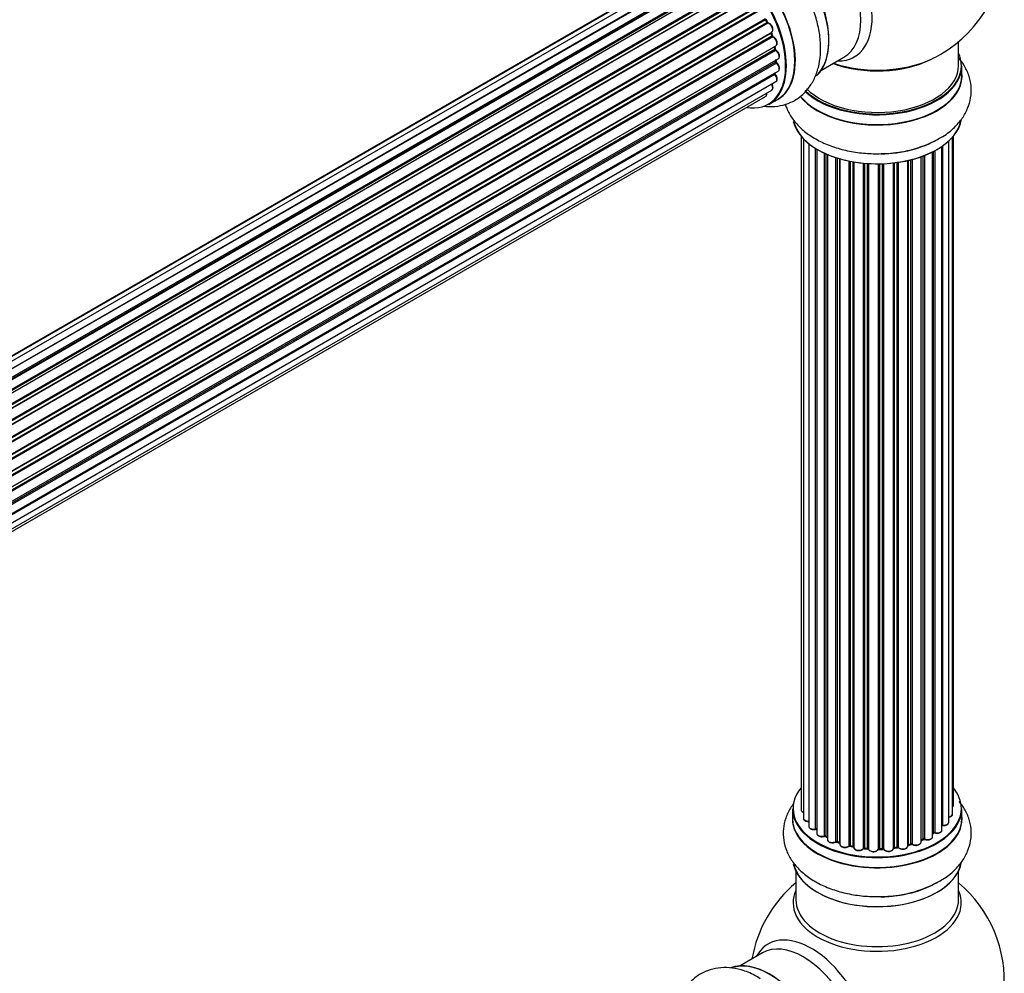
# Model space of a CAD drawing. Units: millimetres. Extents: x 0 to 1452, y 0 to 2577.
# Drawn here: x 1225 to 1419, y 761 to 949 of the extents above; entities that cross this region are included whole.
import ezdxf

# ---------------------------------------------------------------- set-up
doc = ezdxf.new("R2010")
doc.units = ezdxf.units.MM
doc.layers.add('DV6_Défaut', color=7, linetype='Continuous')
doc.layers.add('Défaut', color=7, linetype='Continuous')

# ---------------------------------------------------------------- blocks, each defined once
blk = doc.blocks.new('SE5')
at = {"layer": 'DV6_Défaut', "color": 7, "linetype": 'Continuous'}
for p, q in [((1355.95, 959.4), (1030.5, 771.51)), ((1357.48, 960.11), (1030.73, 771.47)), ((1359.28, 960.27), (1031.78, 771.19)), ((1033.25, 770.61), (1360.38, 959.48)), ((1361.24, 959.88), (1033.35, 770.57)), ((1034.82, 769.76), (1362.41, 958.89)), ((1363.3, 958.94), (1035.21, 769.51)), ((1362.56, 958.7), (1035.06, 769.61)), ((1036.64, 768.48), (1364.5, 957.77)), ((1364.63, 957.55), (1036.85, 768.31)), ((1365.36, 957.5), (1037.18, 768.03)), ((1038.53, 766.77), (1366.57, 956.16)), ((1366.67, 955.93), (1038.71, 766.59)), ((1039.08, 766.2), (1367.06, 955.56)), ((1367.33, 955.63), (1039.13, 766.14)), ((1040.38, 764.69), (1368.51, 954.13)), ((1368.57, 953.9), (1040.52, 764.5)), ((1040.87, 764.05), (1368.93, 953.46)), ((1369.12, 953.4), (1040.96, 763.93)), ((1042.07, 762.31), (1370.24, 951.78)), ((1370.27, 951.56), (1042.18, 762.13)), ((1042.48, 761.64), (1370.58, 951.06)), ((1370.76, 950.95), (1042.58, 761.47)), ((1043.53, 759.73), (1371.69, 949.2)), ((1372, 948.53), (1371.76, 949.05)), ((1371.69, 949), (1043.6, 759.58)), ((1043.85, 759.06), (1371.93, 948.47)), ((1372.1, 948.32), (1043.94, 758.86)), ((1044.69, 757.06), (1372.88, 946.54)), ((1372.76, 946.33), (1044.73, 756.95)), ((1044.92, 756.43), (1372.93, 945.8)), ((1373.08, 945.62), (1045, 756.19)), ((1372.99, 945.87), (1372.82, 946.4)), ((1045.52, 754.39), (1373.72, 943.87)), ((1373.44, 943.69), (1045.53, 754.36)), ((1373.58, 943.25), (1373.5, 943.75)), ((1409.64, 939.99), (1409.64, 944.66)), ((1045.65, 753.87), (1373.53, 943.17)), ((1373.66, 942.96), (1045.7, 753.61)), ((1382.66, 939.05), (1387.1, 941.62)), ((1046, 751.83), (1374.15, 941.29)), ((1046.04, 751.51), (1373.7, 940.69)), ((1373.81, 940.46), (1046.06, 751.24)), ((1373.76, 940.77), (1373.76, 941.06)), ((1410.29, 937.99), (1410.29, 939.91)), ((1046.13, 749.52), (1374.15, 938.9)), ((1046.13, 749.5), (1373.44, 938.47)), ((1373.52, 938.24), (1046.13, 749.22)), ((1045.99, 747.59), (1373.72, 936.81)), ((1045.48, 745.56), (1371.66, 933.88)), ((1045.69, 746.21), (1372.88, 935.11)), ((1372.34, 932.34), (1374, 933.3)), ((1378.66, 926.08), (1378.66, 793.57)), ((1408.47, 792.73), (1408.47, 925.9)), ((1408.62, 794.42), (1408.62, 926.08)), ((1379.12, 925.57), (1379.12, 791.91)), ((1380.17, 924.62), (1380.17, 790.33)), ((1406.38, 789.59), (1406.38, 924.08)), ((1406.47, 924.14), (1406.47, 790.54)), ((1407.71, 791.1), (1407.71, 925.13)), ((1381.51, 789.78), (1381.51, 923.69)), ((1381.74, 923.55), (1381.74, 789.74)), ((1381.76, 923.54), (1381.76, 788.91)), ((1383.29, 788.42), (1383.29, 922.73)), ((1383.54, 922.62), (1383.54, 788.4)), ((1383.83, 922.49), (1383.83, 787.72)), ((1402.27, 787.22), (1402.27, 922.03)), ((1402.68, 787.82), (1402.68, 922.18)), ((1402.93, 922.28), (1402.93, 787.83)), ((1404.54, 788.28), (1404.54, 923)), ((1404.7, 789.04), (1404.7, 923.08)), ((1404.95, 923.21), (1404.95, 789.08)), ((1385.52, 787.3), (1385.52, 921.86)), ((1385.77, 921.78), (1385.77, 787.31)), ((1386.26, 787.13), (1386.26, 921.64)), ((1386.29, 921.63), (1386.29, 786.8)), ((1388.11, 786.47), (1388.11, 921.18)), ((1388.35, 921.13), (1388.35, 786.51)), ((1388.9, 786.39), (1388.9, 921.03)), ((1389.02, 921.01), (1389.02, 786.19)), ((1390.94, 785.97), (1390.94, 920.76)), ((1391.17, 920.74), (1391.17, 786.04)), ((1391.74, 785.99), (1391.74, 920.7)), ((1391.91, 920.69), (1391.91, 785.88)), ((1393.89, 785.82), (1393.89, 920.63)), ((1394.08, 920.64), (1394.08, 785.92)), ((1394.67, 785.94), (1394.67, 920.65)), ((1394.87, 920.66), (1394.87, 785.85)), ((1396.83, 786.01), (1396.83, 920.81)), ((1396.98, 920.83), (1396.98, 786.15)), ((1397.55, 786.23), (1397.55, 920.9)), ((1397.78, 920.94), (1397.78, 786.18)), ((1399.66, 786.45), (1399.66, 921.29)), ((1399.74, 921.31), (1399.74, 786.72)), ((1400.26, 786.87), (1400.26, 921.43)), ((1400.5, 921.49), (1400.5, 786.85)), ((1376.99, 793.75), (1376.99, 791.84)), ((1410.29, 791.84), (1410.29, 793.75)), ((1383.58, 788.31), (1383.83, 788.17)), ((1404.54, 788.87), (1404.66, 788.95)), ((1385.81, 787.22), (1386.29, 787.04)), ((1388.38, 786.43), (1388.92, 786.31)), ((1399.7, 786.63), (1400.22, 786.78)), ((1402.27, 787.56), (1402.64, 787.73)), ((1391.18, 785.96), (1391.75, 785.9)), ((1394.08, 785.83), (1394.66, 785.85)), ((1396.96, 786.06), (1397.52, 786.15)), ((1377.64, 781.46), (1377.64, 775.87)), ((1409.64, 775.87), (1409.64, 781.46)), ((1371.1, 765.41), (1366.66, 762.85))]:
    blk.add_line(p, q, dxfattribs=at)
for centre, radius, start, end in [((1393.64, 963.87), 25, 300, 63.2034), ((1373.38, 945.98), 0.402, 195.115, 240.4098), ((1372.74, 944.56), 1.15, 28.06, 67.8665), ((1374.01, 943.33), 0.436, 189.9034, 234.6368), ((1393.64, 963.87), 25, 295.225, 300), ((1374.19, 940.8), 0.433, 184.2278, 229.0094), ((1373.89, 938.53), 0.396, 180.391, 223.6638), ((1394.41, 945.82), 23.18, 271.0678, 298.4949), ((1381.57, 789.31), 0.396, 61.3676, 103.6638), ((1383.39, 787.92), 0.433, 64.2278, 109.0094), ((1404.86, 788.59), 0.415, 73.5567, 118.7362), ((1385.66, 786.81), 0.436, 69.9034, 114.6368), ((1387.37, 787.29), 1.15, 268.0325, 307.8689), ((1388.28, 786.04), 0.402, 75.115, 120.4098), ((1400.35, 786.38), 0.424, 62.4893, 107.3821), ((1402.81, 787.33), 0.44, 68.2318, 112.888), ((1394.69, 785.51), 0.345, 56.0296, 95.4687), ((1395.69, 786.33), 0.97, 213.416, 271.6387), ((1393.64, 759.95), 25, 129.7918, 170.2082), ((1394.41, 799.67), 23.18, 271.0678, 298.4949), ((1393.64, 759.95), 25, 300, 50.2082)]:
    blk.add_arc(centre, radius, start, end, dxfattribs=at)
for centre, major_axis, ratio, start_param, end_param in [((1380.66, 956.37), (8.48, -14.69), 0.57735, 0, 3.480381), ((1379.1, 955.47), (-8, 13.86), 0.57735, 3.141593, 6.283185), ((1372.36, 951.58), (-8.32, 14.42), 0.57735, 3.275302, 6.192909), ((1372.43, 951.62), (8.28, -14.33), 0.57735, 0.09303, 2.999686), ((1365.67, 947.72), (-8.33, 14.42), 0.57735, 3.141593, 6.283185), ((1363.94, 946.72), (-8.27, 14.33), 0.57735, 2.702611, 6.283185), ((1364.01, 946.76), (8.33, -14.42), 0.57735, 0, 3.141593), ((1365.73, 947.76), (8.35, -14.46), 0.57735, 0, 3.213107), ((1372.78, 951.83), (8, -13.86), 0.57735, 0.877412, 2.264181), ((1363.94, 946.72), (7, -12.12), 0.57735, 1.372937, 1.435361), ((1363.8, 946.64), (7, -12.12), 0.57735, 1.39294, 1.434494), ((1371.81, 948.45), (-0.183, -0.082), 0.144455, 2.193791, 3.141451), ((1372.05, 948.5), (-0.1, 0.173), 0.57735, 1.39294, 2.754465), ((1372.16, 948.14), (-0.018, -0.199), 0.756074, 3.141306, 3.631997), ((1372.38, 947.41), (-0.5, 0.866), 0.57735, 3.141593, 5.896058), ((1372.89, 946.33), (0.1, -0.173), 0.57735, 3.477192, 4.366647), ((1372.63, 946.34), (-0.19, -0.063), 0.276707, 2.215309, 3.128316), ((1363.8, 946.64), (7, -12.12), 0.57735, 1.1835, 1.225054), ((1363.94, 946.72), (7, -12.12), 0.57735, 1.154185, 1.22737), ((1372.8, 945.82), (-0.192, -0.058), 0.308379, 2.222988, 3.141275), ((1373.06, 945.79), (-0.1, 0.173), 0.57735, 1.1835, 2.545026), ((1373.11, 945.44), (-0.067, -0.188), 0.675463, 3.140434, 3.812979), ((1373.22, 944.74), (-0.5, 0.866), 0.57735, 3.141593, 5.686619), ((1373.3, 943.73), (-0.197, -0.036), 0.430373, 2.264795, 2.945589), ((1373.58, 943.64), (0.1, -0.173), 0.57735, 4.011887, 4.157207), ((1363.8, 946.64), (7, -12.12), 0.57735, 0.974061, 1.015615), ((1373.39, 943.22), (-0.198, -0.03), 0.458826, 2.278097, 3.141083), ((1363.94, 946.72), (7, -12.12), 0.57735, 0.936444, 1.011351), ((1373.66, 943.12), (-0.1, 0.173), 0.57735, 0.974061, 2.335586), ((1373.66, 942.8), (-0.103, -0.171), 0.56533, 3.141867, 3.937085), ((1373.65, 942.15), (-0.5, 0.866), 0.57735, 3.141593, 5.477179), ((1380.66, 956.37), (8.48, -14.69), 0.57735, 5.944397, 6.283185), ((1393.64, 939.99), (16.55, 0), 0.57735, 0, 0.258528), ((1363.8, 946.64), (7, -12.12), 0.57735, 0.764621, 0.806175), ((1373.56, 940.77), (-0.2, 0.004), 0.58922, 2.366801, 3.141524), ((1373.84, 940.6), (-0.1, 0.173), 0.57735, 0.764621, 2.126147), ((1373.78, 940.32), (-0.129, -0.153), 0.430491, 3.142042, 4.018338), ((1373.65, 939.76), (-0.5, 0.866), 0.57735, 3.141593, 5.26774), ((1364.3, 946.93), (6.75, -11.69), 0.57735, 0.718285, 0.753536), ((1364.3, 946.93), (-6.75, 11.69), 0.57735, 3.853007, 3.895129), ((1363.94, 946.72), (7, -12.12), 0.57735, 0.747914, 0.785398), ((1373.65, 942.15), (-0.5, 0.866), 0.57735, 3.121038, 3.141593), ((1393.64, 939.91), (-16.65, 0), 0.57735, 0.54581, 3.141593), ((1393.64, 939.99), (16.55, 0), 0.57735, 3.686111, 6.283185), ((1393.64, 939.99), (-16, 0), 0.57735, 0.520558, 3.141593), ((1393.64, 948.15), (-16, 0), 0.57735, 0.998087, 2.286358), ((1393.64, 948.79), (16.85, 0), 0.57735, 4.176507, 5.396789), ((1373.58, 938.35), (-0.1, 0.173), 0.57735, 0.555182, 1.916707), ((1363.94, 946.72), (7, -12.12), 0.57735, 0.497833, 0.561906), ((1373.3, 938.58), (-0.195, 0.045), 0.693863, 2.501024, 2.955093), ((1373.46, 938.13), (-0.149, -0.133), 0.276836, 3.141825, 4.067847), ((1373.22, 937.67), (-0.5, 0.866), 0.57735, 3.141593, 5.0583), ((1393.64, 937.92), (-16.69, 0), 0.57735, 0.425177, 3.213107), ((1393.64, 937.99), (16.65, 0), 0.57735, 3.572637, 6.283185), ((1372.38, 935.98), (-0.5, 0.866), 0.57735, 3.172326, 4.761279), ((1371.16, 934.75), (-0.5, 0.866), 0.57735, 3.141593, 4.139398), ((1372.38, 935.98), (-0.5, 0.866), 0.57735, 3.141593, 3.172326), ((1365.73, 947.76), (8.35, -14.46), 0.57735, 6.211671, 6.283185), ((1393.64, 930.27), (16.65, 0), 0.57735, 3.275302, 6.197629), ((1393.64, 930.19), (-16.55, 0), 0.57735, 0.09303, 2.999686), ((1393.64, 932.19), (-16.65, 0), 0.57735, 1.612427, 2.362431), ((1393.64, 932.25), (16.69, 0), 0.57735, 4.838209, 4.965071), ((1393.64, 793.83), (16.55, 0), 0.57735, 2.702611, 6.283185), ((1393.64, 793.83), (16.55, 0), 0.57735, 0, 0.438981), ((1407.62, 794.42), (-1, 0), 0.57735, 2.58078, 3.113015), ((1407.62, 794.42), (-1, 0), 0.57735, 3.113015, 3.141593), ((1393.64, 791.77), (-16.69, 0), 0.57735, 6.211671, 6.283185), ((1393.64, 791.77), (-16.69, 0), 0.57735, 0, 3.213107), ((1393.64, 793.75), (-16.65, 0), 0.57735, 0, 3.141593), ((1379.66, 793.57), (1, 0), 0.57735, 3.141593, 4.139398), ((1407.47, 792.73), (-1, 0), 0.57735, 1.815727, 3.141593), ((1407.47, 792.73), (-1, 0), 0.57735, 3.141593, 3.165157), ((1393.64, 791.84), (16.65, 0), 0.57735, 3.141593, 6.283185), ((1380.12, 791.91), (1, 0), 0.57735, 3.141593, 3.172326), ((1380.12, 791.91), (1, 0), 0.57735, 3.172326, 4.761279), ((1381.17, 790.33), (1, 0), 0.57735, 3.141593, 5.0583), ((1406.43, 790.43), (0.2, 0), 0.57735, 1.329605, 1.782916), ((1406.71, 791.1), (-1, 0), 0.57735, 1.329605, 3.112711), ((1406.52, 790.65), (0.028, 0.198), 0.195028, 2.200189, 3.14177), ((1406.71, 791.1), (-1, 0), 0.57735, 3.112711, 3.141593), ((1393.64, 793.83), (-14, 0), 0.57735, 0.515433, 0.557511), ((1381.44, 789.89), (-0.041, 0.196), 0.276836, 3.141989, 4.067847), ((1381.57, 789.68), (0.2, 0), 0.57735, 0.555182, 1.916707), ((1381.91, 789.8), (0.136, 0.146), 0.693863, 2.501024, 2.955093), ((1382.76, 788.91), (1, 0), 0.57735, 3.141593, 5.26774), ((1393.64, 793.83), (-14, 0), 0.57735, 0.728718, 0.785398), ((1383.18, 788.52), (-0.067, 0.188), 0.430491, 3.142078, 4.018338), ((1383.39, 788.32), (0.2, 0), 0.57735, 0.764621, 2.126147), ((1393.64, 793.43), (13.5, 0), 0.57735, 3.853007, 3.898879), ((1393.64, 794), (-14, 0), 0.57735, 0.764621, 0.806175), ((1383.68, 788.48), (0.103, 0.171), 0.58922, 2.366801, 3.141883), ((1393.64, 793.43), (13.5, 0), 0.57735, -0.643512, -0.618064), ((1393.64, 793.83), (-14, 0), 0.57735, -3.82006, -3.767461), ((1404.54, 789.11), (-0.119, 0.16), 0.645075, 3.141126, 3.855855), ((1404.86, 788.97), (0.2, 0), 0.57735, 1.120166, 2.481691), ((1405.38, 789.59), (-1, 0), 0.57735, 1.120166, 3.141593), ((1405.04, 789.18), (0.054, 0.193), 0.355612, 2.236648, 3.141578), ((1384.83, 787.72), (1, 0), 0.57735, 3.121038, 3.141593), ((1384.83, 787.72), (1, 0), 0.57735, 3.141593, 5.477179), ((1393.64, 793.83), (-14, 0), 0.57735, 0.940957, 1.011351), ((1385.39, 787.38), (-0.097, 0.175), 0.56533, 3.141509, 3.937085), ((1385.66, 787.22), (0.2, 0), 0.57735, 0.974061, 2.335586), ((1393.64, 794), (-14, 0), 0.57735, 0.974061, 1.015615), ((1385.89, 787.41), (0.073, 0.186), 0.458826, 2.278097, 3.141109), ((1386.37, 787.23), (0.067, 0.188), 0.430373, 2.264795, 2.945589), ((1386.16, 787.03), (-0.2, 0), 0.57735, 4.011887, 4.157207), ((1387.29, 786.8), (1, 0), 0.57735, 3.141593, 5.686619), ((1393.64, 793.83), (-14, 0), 0.57735, 1.156018, 1.236193), ((1387.95, 786.54), (-0.13, 0.152), 0.675463, 3.14041, 3.812979), ((1388.28, 786.41), (0.2, 0), 0.57735, 1.1835, 2.545026), ((1393.64, 794), (-14, 0), 0.57735, 1.1835, 1.225054), ((1388.43, 786.62), (0.046, 0.195), 0.308379, 2.222988, 3.141134), ((1388.97, 786.5), (0.041, 0.196), 0.276707, 2.215309, 3.127977), ((1388.83, 786.28), (-0.2, 0), 0.57735, 3.477192, 4.366647), ((1398.66, 786.45), (-1, 0), 0.57735, 0.491847, 3.141593), ((1393.64, 793.83), (-14, 0), 0.57735, -4.268122, -4.190736), ((1399.82, 786.62), (0.2, 0), 0.57735, 2.021258, 2.543347), ((1399.65, 786.82), (-0.054, 0.193), 0.355487, 3.159525, 4.046577), ((1393.64, 794), (14, 0), 0.57735, -1.120334, -1.07878), ((1400.16, 786.97), (-0.059, 0.191), 0.385716, 3.142103, 4.036265), ((1400.35, 786.77), (0.2, 0), 0.57735, 0.701286, 2.062812), ((1401.27, 787.22), (-1, 0), 0.57735, 0.701286, 3.141593), ((1400.66, 786.92), (0.113, 0.165), 0.623814, 2.40194, 3.142446), ((1393.64, 794), (14, 0), 0.57735, -0.910895, -0.869341), ((1393.64, 793.83), (-14, 0), 0.57735, -4.048648, -3.977871), ((1402.55, 787.91), (-0.088, 0.18), 0.52691, 3.141846, 3.965583), ((1402.81, 787.73), (-0.2, 0), 0.57735, 4.052319, 5.413844), ((1403.54, 788.28), (-1, 0), 0.57735, 0.910726, 3.114697), ((1403.05, 787.92), (0.082, 0.183), 0.500653, 2.300914, 3.141357), ((1403.54, 788.28), (-1, 0), 0.57735, 3.114697, 3.141593), ((1390.02, 786.19), (1, 0), 0.57735, 3.141593, 5.896058), ((1393.64, 793.83), (-14, 0), 0.57735, 1.372003, 1.435361), ((1390.76, 786.02), (-0.163, 0.115), 0.756074, 3.141524, 3.631997), ((1391.13, 785.93), (0.2, 0), 0.57735, 1.39294, 2.754465), ((1393.64, 794), (-14, 0), 0.57735, 1.39294, 1.434494), ((1391.2, 786.16), (0.021, 0.199), 0.144455, 2.193791, 3.141261), ((1391.71, 785.87), (0.2, 0), 0.57735, 0.072968, 1.434494), ((1392.91, 785.93), (-1, 0), 0.57735, 0.072968, 2.963905), ((1392.11, 785.89), (0.198, 0.025), 0.814324, 3.038855, 3.198287), ((1392.91, 785.76), (0.8, 0), 0.57735, 3.843617, 5.711905), ((1393.64, 793.83), (-14, 0), 0.57735, 1.570748, 1.648367), ((1394.09, 785.8), (-0.2, 0), 0.57735, 4.743972, 6.105498), ((1393.7, 785.84), (-0.191, 0.059), 0.803641, 3.140278, 3.386541), ((1393.64, 794), (14, 0), 0.57735, 4.743972, 4.785526), ((1394.08, 786.03), (-0.004, 0.2), 0.025783, 3.141885, 4.096674), ((1394.65, 786.05), (-0.008, 0.2), 0.059663, 3.141891, 4.095647), ((1394.68, 785.82), (0.2, 0), 0.57735, 0.282407, 1.643933), ((1395.83, 786.01), (-1, 0), 0.57735, 0.282407, 3.141593), ((1395.06, 785.89), (0.179, 0.09), 0.784153, 2.766186, 3.142701), ((1397.03, 786.04), (0.2, 0), 0.57735, 1.811819, 3.063801), ((1393.64, 793.83), (-14, 0), 0.57735, -4.482375, -4.405236), ((1396.94, 786.26), (-0.028, 0.198), 0.194894, 3.158004, 4.083016), ((1393.64, 794), (14, 0), 0.57735, -1.329774, -1.28822), ((1397.49, 786.35), (-0.033, 0.197), 0.227664, 3.141982, 4.077708), ((1397.6, 786.12), (0.2, 0), 0.57735, 0.491847, 1.853373), ((1397.95, 786.23), (0.147, 0.136), 0.719711, 2.552758, 3.142358), ((1397.95, 786.23), (0.147, 0.136), 0.719711, 3.142358, 3.163071), ((1393.64, 784.12), (16.65, 0), 0.57735, 3.275302, 6.197629), ((1393.64, 784.04), (-16.55, 0), 0.57735, 0.09303, 2.999686), ((1393.64, 786.03), (-16.65, 0), 0.57735, 1.612427, 2.362431), ((1393.64, 775.26), (-16.54, 0), 0.57735, 6.027891, 6.283185), ((1393.64, 775.26), (-16.54, 0), 0.57735, 0, 3.396887), ((1393.64, 786.1), (16.69, 0), 0.57735, 4.838209, 4.965071), ((1393.64, 775.87), (-16, 0), 0.57735, 0, 3.141593), ((1380.66, 752.45), (8.48, -14.69), 0.57735, 0, 3.480381), ((1379.1, 751.55), (-8, 13.86), 0.57735, 3.141593, 6.283185), ((1372.36, 747.66), (-8.33, 14.42), 0.57735, 3.275302, 6.197629), ((1372.43, 747.7), (8.27, -14.33), 0.57735, 0.09303, 2.999686)]:
    blk.add_ellipse(centre, major_axis=major_axis, ratio=ratio, start_param=start_param, end_param=end_param, dxfattribs=at)
for points, knots in [([(1371.33, 932), (1371.7, 931.96), (1372.79, 931.87), (1374.61, 932.01), (1376.72, 932.68), (1378.61, 933.84), (1380.18, 935.45), (1381.36, 937.39), (1382.15, 939.62), (1382.54, 942.14), (1382.51, 944.9), (1382.06, 947.83), (1381.19, 950.79), (1379.94, 953.76), (1378.95, 955.45), (1378.36, 956.43)], [0, 0, 0, 0, 0.0365408, 0.1108084, 0.1829756, 0.2597486, 0.334697, 0.4097065, 0.4872447, 0.5687421, 0.6539385, 0.7411324, 0.8284421, 0.9153975, 1, 1, 1, 1]), ([(1372.17, 948.33), (1372.17, 948.33), (1372.17, 948.34), (1372.14, 948.35), (1372.09, 948.39), (1372.05, 948.44), (1372.01, 948.49), (1372, 948.52), (1372, 948.53)], [0, 0, 0, 0, 0.1714032, 0.3503989, 0.5288332, 0.7246537, 0.9367129, 1, 1, 1, 1]), ([(1372.87, 946.55), (1372.91, 946.57), (1373, 946.62), (1373.11, 946.8), (1373.16, 947.06), (1373.11, 947.38), (1372.97, 947.73), (1372.74, 948.04), (1372.46, 948.27), (1372.28, 948.31), (1372.17, 948.33)], [0, 0, 0, 0, 0.058002, 0.167996, 0.286283, 0.424893, 0.570879, 0.71579, 0.863123, 1, 1, 1, 1]), ([(1372.82, 946.4), (1372.82, 946.42), (1372.81, 946.46), (1372.81, 946.49), (1372.81, 946.5)], [0, 0, 0, 0, 0.548861, 1, 1, 1, 1]), ([(1373.71, 943.88), (1373.77, 943.92), (1373.88, 943.99), (1373.98, 944.22), (1373.99, 944.5), (1373.92, 944.82), (1373.82, 945.01), (1373.76, 945.1)], [0, 0, 0, 0, 0.162079, 0.348922, 0.561321, 0.80349, 1, 1, 1, 1]), ([(1374.13, 941.29), (1374.15, 941.29), (1374.23, 941.32), (1374.34, 941.47), (1374.42, 941.71), (1374.41, 942.02), (1374.3, 942.36), (1374.1, 942.69), (1373.9, 942.88), (1373.79, 942.95), (1373.76, 942.97)], [0, 0, 0, 0, 0.030701, 0.162857, 0.295402, 0.4506, 0.620992, 0.791266, 0.956948, 1, 1, 1, 1]), ([(1405.47, 925.45), (1405.88, 925.66), (1407.07, 926.27), (1408.8, 927.69), (1410.41, 929.54), (1411.5, 931.52), (1412.12, 933.67), (1412.2, 935.9), (1411.72, 938.11), (1410.83, 939.96), (1410.05, 941.02), (1409.68, 941.45)], [0, 0, 0, 0, 0.060289, 0.202388, 0.325585, 0.442895, 0.556231, 0.677416, 0.794951, 0.911697, 1, 1, 1, 1]), ([(1374.14, 938.9), (1374.19, 938.93), (1374.29, 938.99), (1374.39, 939.19), (1374.43, 939.46), (1374.37, 939.79), (1374.21, 940.13), (1374.03, 940.36), (1373.93, 940.45), (1373.91, 940.48)], [0, 0, 0, 0, 0.100265, 0.242172, 0.399405, 0.581935, 0.770879, 0.951394, 1, 1, 1, 1]), ([(1373.69, 936.8), (1373.71, 936.81), (1373.79, 936.83), (1373.91, 936.98), (1373.99, 937.21), (1373.98, 937.51), (1373.88, 937.86), (1373.73, 938.12), (1373.63, 938.23), (1373.61, 938.26)], [0, 0, 0, 0, 0.028377, 0.18937, 0.348025, 0.533014, 0.738004, 0.943479, 1, 1, 1, 1]), ([(1372.89, 935.13), (1372.92, 935.15), (1373.01, 935.2), (1373.11, 935.37), (1373.16, 935.63), (1373.11, 935.95), (1373.01, 936.2), (1372.94, 936.32), (1372.94, 936.33)], [0, 0, 0, 0, 0.0821066, 0.2736112, 0.4803705, 0.7225185, 0.9772174, 1, 1, 1, 1]), ([(1371.64, 933.87), (1371.65, 933.88), (1371.73, 933.9), (1371.85, 934.05), (1371.93, 934.28), (1371.93, 934.46), (1371.92, 934.55)], [0, 0, 0, 0, 0.052252, 0.362243, 0.667118, 1, 1, 1, 1]), ([(1375.55, 932.4), (1375.63, 932.12), (1375.98, 931.16), (1376.85, 929.57), (1378.39, 927.77), (1380.37, 926.18), (1382.78, 924.82), (1385.54, 923.75), (1388.54, 923.01), (1391.74, 922.61), (1393.7, 922.63), (1394.84, 922.65)], [0, 0, 0, 0, 0.041884, 0.149907, 0.261571, 0.378937, 0.50163, 0.6272, 0.752936, 0.878162, 1, 1, 1, 1]), ([(1377.2, 794.79), (1376.98, 794.5), (1376.36, 793.59), (1375.57, 791.95), (1375.09, 789.79), (1375.15, 787.57), (1375.76, 785.4), (1376.85, 783.42), (1378.39, 781.62), (1380.37, 780.02), (1382.78, 778.67), (1385.54, 777.6), (1388.54, 776.86), (1391.74, 776.46), (1393.7, 776.47), (1394.84, 776.49)], [0, 0, 0, 0, 0.036541, 0.110808, 0.182976, 0.259749, 0.334697, 0.409706, 0.487245, 0.568742, 0.653939, 0.741132, 0.828442, 0.915398, 1, 1, 1, 1]), ([(1405.47, 779.3), (1405.88, 779.51), (1407.07, 780.12), (1408.8, 781.53), (1410.41, 783.39), (1411.5, 785.37), (1412.12, 787.51), (1412.2, 789.75), (1411.72, 791.96), (1410.85, 793.76), (1410.11, 794.79), (1409.78, 795.18)], [0, 0, 0, 0, 0.060767, 0.203991, 0.328165, 0.446404, 0.560639, 0.682784, 0.80125, 0.918921, 1, 1, 1, 1]), ([(1408.48, 794.07), (1408.52, 794.12), (1408.59, 794.22), (1408.61, 794.33), (1408.61, 794.4)], [0, 0, 0, 0, 0.48809, 1, 1, 1, 1]), ([(1378.67, 793.6), (1378.67, 793.58), (1378.65, 793.5), (1378.71, 793.33), (1378.87, 793.14), (1379.03, 793.05), (1379.12, 793.01)], [0, 0, 0, 0, 0.052252, 0.362243, 0.667118, 1, 1, 1, 1]), ([(1407.71, 792.09), (1407.74, 792.1), (1407.88, 792.12), (1408.13, 792.21), (1408.36, 792.39), (1408.47, 792.59), (1408.46, 792.71), (1408.46, 792.75)], [0, 0, 0, 0, 0.065139, 0.363762, 0.642332, 0.877996, 1, 1, 1, 1]), ([(1379.13, 791.88), (1379.13, 791.85), (1379.13, 791.75), (1379.23, 791.57), (1379.43, 791.4), (1379.73, 791.28), (1380.01, 791.24), (1380.15, 791.24), (1380.17, 791.24)], [0, 0, 0, 0, 0.080662, 0.268796, 0.471917, 0.709803, 0.96002, 1, 1, 1, 1]), ([(1380.18, 790.35), (1380.17, 790.34), (1380.15, 790.25), (1380.22, 790.08), (1380.38, 789.89), (1380.65, 789.74), (1380.99, 789.66), (1381.3, 789.66), (1381.44, 789.69), (1381.48, 789.7)], [0, 0, 0, 0, 0.028377, 0.18937, 0.348025, 0.533014, 0.738004, 0.943479, 1, 1, 1, 1]), ([(1406.38, 790.46), (1406.39, 790.46), (1406.42, 790.46), (1406.45, 790.46), (1406.49, 790.46), (1406.49, 790.45)], [0, 0, 0, 0, 0.06343, 0.798063, 1, 1, 1, 1]), ([(1406.49, 790.45), (1406.62, 790.44), (1406.85, 790.43), (1407.22, 790.51), (1407.5, 790.66), (1407.68, 790.87), (1407.7, 791.01), (1407.7, 791.08)], [0, 0, 0, 0, 0.209952, 0.43344, 0.665113, 0.857976, 1, 1, 1, 1]), ([(1381.77, 788.92), (1381.77, 788.86), (1381.77, 788.74), (1381.9, 788.55), (1382.11, 788.38), (1382.43, 788.27), (1382.8, 788.23), (1383.09, 788.28), (1383.22, 788.32), (1383.25, 788.33)], [0, 0, 0, 0, 0.100265, 0.242172, 0.399405, 0.581935, 0.770879, 0.951394, 1, 1, 1, 1]), ([(1404.98, 788.99), (1405.11, 788.96), (1405.33, 788.92), (1405.71, 788.95), (1406.04, 789.07), (1406.27, 789.25), (1406.38, 789.45), (1406.37, 789.56), (1406.37, 789.61)], [0, 0, 0, 0, 0.184627, 0.380263, 0.578967, 0.764151, 0.920835, 1, 1, 1, 1]), ([(1383.84, 787.73), (1383.84, 787.71), (1383.82, 787.63), (1383.89, 787.45), (1384.06, 787.27), (1384.33, 787.12), (1384.69, 787.04), (1385.07, 787.06), (1385.34, 787.13), (1385.45, 787.19), (1385.48, 787.21)], [0, 0, 0, 0, 0.030701, 0.162857, 0.295402, 0.4506, 0.620992, 0.791266, 0.956948, 1, 1, 1, 1]), ([(1386.3, 786.8), (1386.3, 786.72), (1386.31, 786.59), (1386.46, 786.4), (1386.69, 786.24), (1387.01, 786.14), (1387.22, 786.14), (1387.33, 786.14)], [0, 0, 0, 0, 0.162082, 0.348996, 0.561475, 0.803735, 1, 1, 1, 1]), ([(1397.81, 786.1), (1397.89, 786.02), (1398.04, 785.9), (1398.4, 785.8), (1398.78, 785.78), (1399.16, 785.85), (1399.44, 786.01), (1399.62, 786.22), (1399.64, 786.36), (1399.65, 786.43)], [0, 0, 0, 0, 0.149884, 0.300582, 0.454289, 0.607376, 0.765332, 0.897988, 1, 1, 1, 1]), ([(1399.66, 786.62), (1399.66, 786.62), (1399.67, 786.62), (1399.69, 786.63), (1399.7, 786.63)], [0, 0, 0, 0, 0.108661, 1, 1, 1, 1]), ([(1400.54, 786.76), (1400.64, 786.7), (1400.83, 786.6), (1401.21, 786.54), (1401.59, 786.57), (1401.93, 786.69), (1402.15, 786.88), (1402.26, 787.07), (1402.26, 787.18), (1402.25, 787.23)], [0, 0, 0, 0, 0.157222, 0.322024, 0.48571, 0.651386, 0.805776, 0.936407, 1, 1, 1, 1]), ([(1402.97, 787.73), (1403.08, 787.69), (1403.29, 787.62), (1403.68, 787.61), (1404.05, 787.69), (1404.33, 787.85), (1404.51, 788.05), (1404.53, 788.19), (1404.53, 788.26)], [0, 0, 0, 0, 0.172688, 0.35536, 0.537763, 0.726239, 0.883191, 1, 1, 1, 1]), ([(1388.92, 786.31), (1388.95, 786.3), (1388.98, 786.29), (1389.01, 786.28), (1389.02, 786.27)], [0, 0, 0, 0, 0.548861, 1, 1, 1, 1]), ([(1389.03, 786.19), (1389.03, 786.15), (1389.02, 786.04), (1389.13, 785.86), (1389.33, 785.69), (1389.63, 785.56), (1390, 785.51), (1390.39, 785.56), (1390.72, 785.68), (1390.85, 785.82), (1390.92, 785.9)], [0, 0, 0, 0, 0.057991, 0.167986, 0.286274, 0.424887, 0.570874, 0.715786, 0.863121, 1, 1, 1, 1]), ([(1390.92, 785.9), (1390.92, 785.9), (1390.93, 785.9), (1390.96, 785.93), (1391.01, 785.94), (1391.08, 785.96), (1391.14, 785.96), (1391.17, 785.96), (1391.18, 785.96)], [0, 0, 0, 0, 0.171403, 0.350399, 0.528833, 0.724654, 0.936713, 1, 1, 1, 1]), ([(1391.75, 785.9), (1391.78, 785.9), (1391.82, 785.9), (1391.88, 785.88), (1391.91, 785.86), (1391.92, 785.85), (1391.92, 785.85), (1391.92, 785.85)], [0, 0, 0, 0, 0.267215, 0.51104, 0.734062, 0.97598, 1, 1, 1, 1]), ([(1393.88, 785.78), (1393.88, 785.77), (1393.88, 785.78), (1393.89, 785.79), (1393.93, 785.8), (1393.98, 785.82), (1394.04, 785.83), (1394.07, 785.83), (1394.08, 785.83)], [0, 0, 0, 0, 0.053655, 0.25851, 0.464807, 0.679854, 0.916611, 1, 1, 1, 1]), ([(1395.72, 785.36), (1395.85, 785.36), (1396.07, 785.35), (1396.43, 785.46), (1396.69, 785.63), (1396.82, 785.85), (1396.83, 785.98), (1396.83, 786.04)], [0, 0, 0, 0, 0.206914, 0.438572, 0.680364, 0.868562, 1, 1, 1, 1]), ([(1396.83, 786.01), (1396.84, 786.02), (1396.86, 786.03), (1396.9, 786.05), (1396.94, 786.06), (1396.96, 786.06)], [0, 0, 0, 0, 0.342651, 0.679613, 1, 1, 1, 1]), ([(1397.52, 786.15), (1397.55, 786.15), (1397.6, 786.16), (1397.68, 786.15), (1397.75, 786.13), (1397.79, 786.11), (1397.8, 786.1), (1397.81, 786.1), (1397.81, 786.1)], [0, 0, 0, 0, 0.209267, 0.425205, 0.617526, 0.792409, 0.959893, 1, 1, 1, 1]), ([(1370.62, 760.31), (1370.23, 760.57), (1369.11, 761.29), (1367.02, 762.08), (1364.6, 762.55), (1362.34, 762.5), (1360.18, 761.97), (1358.2, 760.92), (1356.53, 759.39), (1355.4, 757.74), (1354.89, 756.59), (1354.71, 756.1)], [0, 0, 0, 0, 0.060767, 0.203991, 0.328165, 0.446404, 0.560639, 0.682784, 0.80125, 0.918921, 1, 1, 1, 1])]:
    blk.add_open_spline(points, degree=3, knots=knots, dxfattribs=at)
blk.add_rational_spline([(1391.74, 785.99), (1391.74, 785.91), (1391.75, 785.9)], [1, 0.825950518499, 0.858756095872], degree=2, dxfattribs=at)

msp = doc.modelspace()

# ---------------------------------------------------------------- block references
at = {"layer": 'Défaut'}
msp.add_blockref('SE5', (0, 0), dxfattribs=at)

doc.saveas('drawing.dxf')
